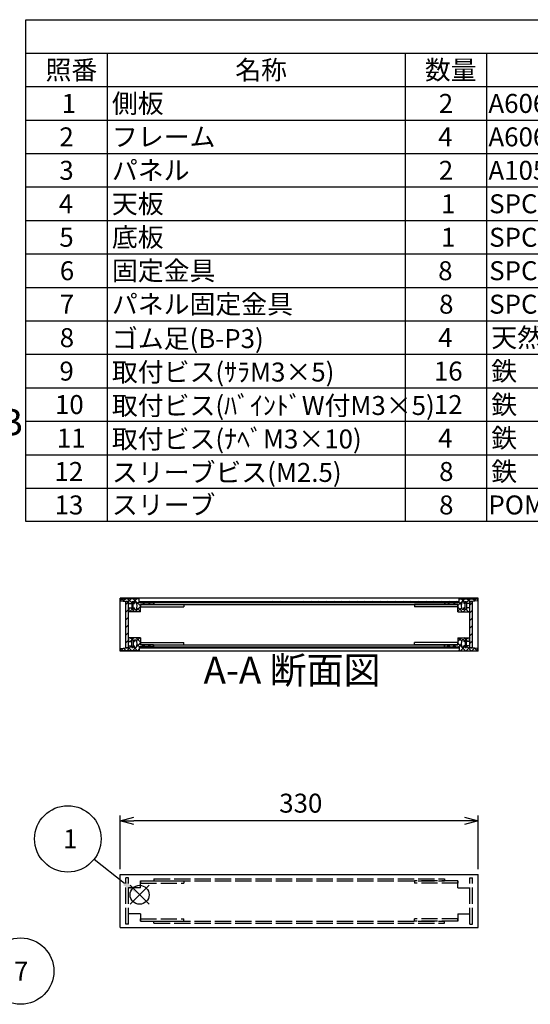
# Model space of a CAD drawing. Extents: x -78 to 2237, y -691 to 1413.
# Drawn here: x 969 to 1441, y 491 to 1400 of the extents above; entities that cross this region are included whole.
import ezdxf

# ---------------------------------------------------------------- set-up
doc = ezdxf.new("R2010")
doc.units = 0
doc.header["$LTSCALE"] = 5
doc.header["$MEASUREMENT"] = 0
for name, pattern in [('AM_ISO02W050X2', [3.75, 3, -0.75]), ('AM_ISO08W050', [18, 12, -1.5, 3, -1.5]), ('CENTER', [2, 1.25, -0.25, 0.25, -0.25])]:
    doc.linetypes.add(name, pattern=pattern)
doc.layers.get('0').update_dxf_attribs({"linetype": 'CONTINUOUS'})
doc.layers.get('DEFPOINTS').update_dxf_attribs({"linetype": 'CONTINUOUS'})
for name, color, linetype in [('AM_10', 7, 'AM_ISO08W050'), ('AM_12', 7, 'CONTINUOUS'), ('AM_5', 3, 'CONTINUOUS'), ('AM_8', 1, 'CONTINUOUS'), ('側板', 7, 'CONTINUOUS'), ('側板0', 7, 'AM_ISO02W050X2'), ('固定金具', 6, 'CONTINUOUS'), ('固定金具0', 6, 'AM_ISO02W050X2'), ('天板', 3, 'CONTINUOUS'), ('底板', 4, 'CONTINUOUS'), ('ﾊ_ﾈﾙ', 5, 'CONTINUOUS'), ('ﾊ_ﾈﾙ0', 5, 'AM_ISO02W050X2'), ('ﾊ_ﾈﾙ固定金具', 6, 'CONTINUOUS'), ('ﾌﾚ_ﾑ', 2, 'CONTINUOUS'), ('ﾌﾚ_ﾑ0', 2, 'AM_ISO02W050X2')]:
    doc.layers.add(name, color=color, linetype=linetype)
doc.styles.add('ACISOTS', font='isocp.shx', dxfattribs={"height": 1, "bigfont": 'extfont.shx'})
doc.styles.get("Standard").update_dxf_attribs({"font": 'ISOCP.SHX', "bigfont": 'EXTFONT.SHX'})
doc.styles.add('TAKACHI1', font='txt', dxfattribs={"height": 2.5})
doc.dimstyles.get("Standard").update_dxf_attribs({"dimtxt": 0.18, "dimasz": 0.18, "dimexe": 0.18, "dimexo": 0.0625, "dimgap": 0.09, "dimtad": 0, "dimtih": 1, "dimtoh": 1, "dimzin": 0, "dimdsep": 46, "dimtxsty": 'TAKACHI1', "dimcen": 0.09, "dimadec": 0, "dimazin": 0, "dimtfac": 1, "dimtofl": 0, "dimtmove": 2, "dimatfit": 3, "dimfxl": 1, "dimtolj": 1, "dimarcsym": 0})

# ---------------------------------------------------------------- blocks, each defined once
blk = doc.blocks.new('*U98')
at = {"layer": 'AM_12', "color": 4}
for p, q in [((1071.33, 583.8), (1088.83, 601.3)), ((1071.33, 601.3), (1088.83, 583.8))]:
    blk.add_line(p, q, dxfattribs=at)
blk.add_circle((1080.08, 592.55), 8.75, dxfattribs=at)
blk = doc.blocks.new('*U100')
at = {"layer": 'AM_5', "color": 7, "style": 'ACISOTS'}
blk.add_text('1', height=17.5, dxfattribs=at).set_placement((1009.48, 635.4))
blk = doc.blocks.new('*U99')
at = {"layer": 'AM_5'}
blk.add_line((1038.01, 625.32), (1066.27, 603.3), dxfattribs=at)
at = {"layer": 'AM_5', "color": 3}
blk.add_circle((1013.86, 644.15), 30.62, dxfattribs=at)
at = {"layer": 'AM_5'}
blk.add_trace([(1064.86, 601.49), (1067.69, 605.12), (1080.08, 592.55)], dxfattribs=at)
at = {"layer": 'ﾊ_ﾈﾙ0'}
blk.add_blockref('*U100', (0, 0), dxfattribs=at)
blk = doc.blocks.new('*U129')
at = {"color": 2, "style": 'ACISOTS'}
blk.add_text('1', height=17.5, dxfattribs=at).set_placement((1008.125, 1314))
blk = doc.blocks.new('*U130')
at = {"color": 2, "style": 'ACISOTS'}
blk.add_text('側板', height=17.5, dxfattribs=at).set_placement((1054.5, 1314))
blk = doc.blocks.new('*U131')
at = {"color": 2, "style": 'ACISOTS'}
blk.add_text('2', height=17.5, dxfattribs=at).set_placement((1356.07, 1314))
blk = doc.blocks.new('*U132')
at = {"color": 2, "style": 'ACISOTS'}
blk.add_text('A6063S-T5', height=17.5, dxfattribs=at).set_placement((1401.875, 1314))
blk = doc.blocks.new('*U133')
at = {"color": 2, "style": 'ACISOTS'}
blk.add_text('ﾍｱｰﾗｲﾝｼﾙﾊﾞｰｱﾙﾏｲﾄ/ﾍｱｰﾗｲﾝﾌﾞﾗｯｸｱﾙﾏｲﾄ', height=17.5, dxfattribs=at).set_placement((1669.5, 1314))
blk = doc.blocks.new('*U134')
at = {"color": 2, "style": 'ACISOTS'}
blk.add_text('2', height=17.5, dxfattribs=at).set_placement((1006.07, 1283.12))
blk = doc.blocks.new('*U135')
at = {"color": 2, "style": 'ACISOTS'}
blk.add_text('フレーム', height=17.5, dxfattribs=at).set_placement((1054.5, 1283.125))
blk = doc.blocks.new('*U136')
at = {"color": 2, "style": 'ACISOTS'}
blk.add_text('4', height=17.5, dxfattribs=at).set_placement((1355.5, 1283.125))
blk = doc.blocks.new('*U137')
at = {"color": 2, "style": 'ACISOTS'}
blk.add_text('A6063S-T5', height=17.5, dxfattribs=at).set_placement((1401.875, 1283.125))
blk = doc.blocks.new('*U138')
at = {"color": 2, "style": 'ACISOTS'}
blk.add_text('ﾍｱｰﾗｲﾝｼﾙﾊﾞｰｱﾙﾏｲﾄ/ﾍｱｰﾗｲﾝﾌﾞﾗｯｸｱﾙﾏｲﾄ', height=17.5, dxfattribs=at).set_placement((1669.5, 1283.125))
blk = doc.blocks.new('*U139')
at = {"color": 2, "style": 'ACISOTS'}
blk.add_text('3', height=17.5, dxfattribs=at).set_placement((1006.01, 1252.25))
blk = doc.blocks.new('*U140')
at = {"color": 2, "style": 'ACISOTS'}
blk.add_text('パネル', height=17.5, dxfattribs=at).set_placement((1054.5, 1252.25))
blk = doc.blocks.new('*U141')
at = {"color": 2, "style": 'ACISOTS'}
blk.add_text('2', height=17.5, dxfattribs=at).set_placement((1356.07, 1252.25))
blk = doc.blocks.new('*U142')
at = {"color": 2, "style": 'ACISOTS'}
blk.add_text('A1050P-H24 t2.5', height=17.5, dxfattribs=at).set_placement((1401.88, 1252.25))
blk = doc.blocks.new('*U143')
at = {"color": 2, "style": 'ACISOTS'}
blk.add_text('ﾍｱｰﾗｲﾝｼﾙﾊﾞｰｱﾙﾏｲﾄ/ﾍｱｰﾗｲﾝﾌﾞﾗｯｸｱﾙﾏｲﾄ', height=17.5, dxfattribs=at).set_placement((1669.5, 1252.25))
blk = doc.blocks.new('*U144')
at = {"color": 2, "style": 'ACISOTS'}
blk.add_text('4', height=17.5, dxfattribs=at).set_placement((1005.5, 1221.375))
blk = doc.blocks.new('*U145')
at = {"color": 2, "style": 'ACISOTS'}
blk.add_text('天板', height=17.5, dxfattribs=at).set_placement((1054.5, 1221.375))
blk = doc.blocks.new('*U146')
at = {"color": 2, "style": 'ACISOTS'}
blk.add_text('1', height=17.5, dxfattribs=at).set_placement((1358.125, 1221.375))
blk = doc.blocks.new('*U147')
at = {"color": 2, "style": 'ACISOTS'}
blk.add_text('SPCC t1.0', height=17.5, dxfattribs=at).set_placement((1402.57, 1221.38))
blk = doc.blocks.new('*U148')
at = {"color": 2, "style": 'ACISOTS'}
blk.add_text('黒塗装(ﾚｻﾞｰﾄﾝ)', height=17.5, dxfattribs=at).set_placement((1669.5, 1220.5))
blk = doc.blocks.new('*U149')
at = {"color": 2, "style": 'ACISOTS'}
blk.add_text('5', height=17.5, dxfattribs=at).set_placement((1006.01, 1190.5))
blk = doc.blocks.new('*U150')
at = {"color": 2, "style": 'ACISOTS'}
blk.add_text('底板', height=17.5, dxfattribs=at).set_placement((1054.5, 1190.5))
blk = doc.blocks.new('*U151')
at = {"color": 2, "style": 'ACISOTS'}
blk.add_text('1', height=17.5, dxfattribs=at).set_placement((1358.125, 1190.5))
blk = doc.blocks.new('*U152')
at = {"color": 2, "style": 'ACISOTS'}
blk.add_text('SPCC t1.0', height=17.5, dxfattribs=at).set_placement((1402.57, 1190.5))
blk = doc.blocks.new('*U153')
at = {"color": 2, "style": 'ACISOTS'}
blk.add_text('黒塗装', height=17.5, dxfattribs=at).set_placement((1669.5, 1190.5))
blk = doc.blocks.new('*U154')
at = {"color": 2, "style": 'ACISOTS'}
blk.add_text('6', height=17.5, dxfattribs=at).set_placement((1006.46, 1159.62))
blk = doc.blocks.new('*U155')
at = {"color": 2, "style": 'ACISOTS'}
blk.add_text('固定金具', height=17.5, dxfattribs=at).set_placement((1054.5, 1159.625))
blk = doc.blocks.new('*U156')
at = {"color": 2, "style": 'ACISOTS'}
blk.add_text('8', height=17.5, dxfattribs=at).set_placement((1355.5, 1159.625))
blk = doc.blocks.new('*U157')
at = {"color": 2, "style": 'ACISOTS'}
blk.add_text('SPCC t2.0', height=17.5, dxfattribs=at).set_placement((1402.57, 1159.62))
blk = doc.blocks.new('*U158')
at = {"color": 2, "style": 'ACISOTS'}
blk.add_text('三価ｸﾛｰﾒｲﾄ', height=17.5, dxfattribs=at).set_placement((1669.5, 1159.625))
blk = doc.blocks.new('*U159')
at = {"color": 2, "style": 'ACISOTS'}
blk.add_text('7', height=17.5, dxfattribs=at).set_placement((1006.375, 1128.75))
blk = doc.blocks.new('*U160')
at = {"color": 2, "style": 'ACISOTS'}
blk.add_text('パネル固定金具', height=17.5, dxfattribs=at).set_placement((1054.5, 1128.75))
blk = doc.blocks.new('*U161')
at = {"color": 2, "style": 'ACISOTS'}
blk.add_text('8', height=17.5, dxfattribs=at).set_placement((1356.375, 1128.75))
blk = doc.blocks.new('*U162')
at = {"color": 2, "style": 'ACISOTS'}
blk.add_text('SPCC t1.4', height=17.5, dxfattribs=at).set_placement((1402.57, 1128.75))
blk = doc.blocks.new('*U163')
at = {"color": 2, "style": 'ACISOTS'}
blk.add_text('三価ｸﾛｰﾒｲﾄ', height=17.5, dxfattribs=at).set_placement((1669.5, 1128.75))
blk = doc.blocks.new('*U164')
at = {"color": 2, "style": 'ACISOTS'}
blk.add_text('8', height=17.5, dxfattribs=at).set_placement((1006.375, 1097.875))
blk = doc.blocks.new('*U165')
at = {"color": 2, "style": 'ACISOTS'}
blk.add_text('ゴム足(B-P3)', height=17.5, dxfattribs=at).set_placement((1054.5, 1097))
blk = doc.blocks.new('*U166')
at = {"color": 2, "style": 'ACISOTS'}
blk.add_text('4', height=17.5, dxfattribs=at).set_placement((1355.5, 1097.875))
blk = doc.blocks.new('*U167')
at = {"color": 2, "style": 'ACISOTS'}
blk.add_text('天然ｺﾞﾑ', height=17.5, dxfattribs=at).set_placement((1404.5, 1097.875))
blk = doc.blocks.new('*U168')
at = {"color": 2, "style": 'ACISOTS'}
blk.add_text('黒', height=17.5, dxfattribs=at).set_placement((1669.5, 1097.875))
blk = doc.blocks.new('*U169')
at = {"color": 2, "style": 'ACISOTS'}
blk.add_text('9', height=17.5, dxfattribs=at).set_placement((1006.08, 1067))
blk = doc.blocks.new('*U170')
at = {"color": 2, "style": 'ACISOTS'}
blk.add_text('取付ビス(ｻﾗM3×5)', height=17.5, dxfattribs=at).set_placement((1054.5, 1066.125))
blk = doc.blocks.new('*U171')
at = {"color": 2, "style": 'ACISOTS'}
blk.add_text('16', height=17.5, dxfattribs=at).set_placement((1351.57, 1067))
blk = doc.blocks.new('*U172')
at = {"color": 2, "style": 'ACISOTS'}
blk.add_text('鉄', height=17.5, dxfattribs=at).set_placement((1404.5, 1067))
blk = doc.blocks.new('*U173')
at = {"color": 2, "style": 'ACISOTS'}
blk.add_text('三価ｸﾛｰﾒｲﾄ', height=17.5, dxfattribs=at).set_placement((1669.5, 1067))
blk = doc.blocks.new('*U174')
at = {"color": 2, "style": 'ACISOTS'}
blk.add_text('10', height=17.5, dxfattribs=at).set_placement((1001.99, 1036.12))
blk = doc.blocks.new('*U175')
at = {"color": 2, "style": 'ACISOTS'}
blk.add_text('取付ビス(ﾊﾞｲﾝﾄﾞW付M3×5)', height=17.5, dxfattribs=at).set_placement((1054.5, 1035.25))
blk = doc.blocks.new('*U176')
at = {"color": 2, "style": 'ACISOTS'}
blk.add_text('12', height=17.5, dxfattribs=at).set_placement((1351.47, 1036.12))
blk = doc.blocks.new('*U177')
at = {"color": 2, "style": 'ACISOTS'}
blk.add_text('鉄', height=17.5, dxfattribs=at).set_placement((1404.5, 1036.125))
blk = doc.blocks.new('*U178')
at = {"color": 2, "style": 'ACISOTS'}
blk.add_text('三価黒ｸﾛｰﾒｲﾄ', height=17.5, dxfattribs=at).set_placement((1669.5, 1036.125))
blk = doc.blocks.new('*U179')
at = {"color": 2, "style": 'ACISOTS'}
blk.add_text('11', height=17.5, dxfattribs=at).set_placement((1003.75, 1005.25))
blk = doc.blocks.new('*U180')
at = {"color": 2, "style": 'ACISOTS'}
blk.add_text('取付ビス(ﾅﾍﾞM3×10)', height=17.5, dxfattribs=at).set_placement((1054.5, 1004.375))
blk = doc.blocks.new('*U181')
at = {"color": 2, "style": 'ACISOTS'}
blk.add_text('4', height=17.5, dxfattribs=at).set_placement((1355.5, 1005.25))
blk = doc.blocks.new('*U182')
at = {"color": 2, "style": 'ACISOTS'}
blk.add_text('鉄', height=17.5, dxfattribs=at).set_placement((1404.5, 1005.25))
blk = doc.blocks.new('*U183')
at = {"color": 2, "style": 'ACISOTS'}
blk.add_text('三価ｸﾛｰﾒｲﾄ', height=17.5, dxfattribs=at).set_placement((1669.5, 1005.25))
blk = doc.blocks.new('*U184')
at = {"color": 2, "style": 'ACISOTS'}
blk.add_text('12', height=17.5, dxfattribs=at).set_placement((1001.47, 974.37))
blk = doc.blocks.new('*U185')
at = {"color": 2, "style": 'ACISOTS'}
blk.add_text('スリーブビス(M2.5)', height=17.5, dxfattribs=at).set_placement((1054.5, 973.5))
blk = doc.blocks.new('*U186')
at = {"color": 2, "style": 'ACISOTS'}
blk.add_text('8', height=17.5, dxfattribs=at).set_placement((1356.375, 974.375))
blk = doc.blocks.new('*U187')
at = {"color": 2, "style": 'ACISOTS'}
blk.add_text('鉄', height=17.5, dxfattribs=at).set_placement((1404.5, 974.375))
blk = doc.blocks.new('*U188')
at = {"color": 2, "style": 'ACISOTS'}
blk.add_text('ｸﾛｰﾑﾒｯｷ/三価黒ｸﾛｰﾒｲﾄ', height=17.5, dxfattribs=at).set_placement((1669.5, 974.375))
blk = doc.blocks.new('*U189')
at = {"color": 2, "style": 'ACISOTS'}
blk.add_text('13', height=17.5, dxfattribs=at).set_placement((1001.64, 943.5))
blk = doc.blocks.new('*U190')
at = {"color": 2, "style": 'ACISOTS'}
blk.add_text('スリーブ', height=17.5, dxfattribs=at).set_placement((1054.5, 943.5))
blk = doc.blocks.new('*U191')
at = {"color": 2, "style": 'ACISOTS'}
blk.add_text('8', height=17.5, dxfattribs=at).set_placement((1356.375, 943.5))
blk = doc.blocks.new('*U192')
at = {"color": 2, "style": 'ACISOTS'}
blk.add_text('POM', height=17.5, dxfattribs=at).set_placement((1401.875, 943.5))
blk = doc.blocks.new('*U193')
at = {"color": 2, "style": 'ACISOTS'}
blk.add_text('ﾎﾜｲﾄｸﾞﾚｰ/黒', height=17.5, dxfattribs=at).set_placement((1669.5, 943.5))
blk = doc.blocks.new('*U194')
at = {"color": 2, "style": 'ACISOTS'}
blk.add_text('照番', height=17.5, dxfattribs=at).set_placement((993.25, 1344.875))
blk = doc.blocks.new('*U195')
at = {"color": 2, "style": 'ACISOTS'}
blk.add_text('名称', height=17.5, dxfattribs=at).set_placement((1168.25, 1344.875))
blk = doc.blocks.new('*U196')
at = {"color": 2, "style": 'ACISOTS'}
blk.add_text('数量', height=17.5, dxfattribs=at).set_placement((1343.25, 1344.875))
blk = doc.blocks.new('*U197')
at = {"color": 2, "style": 'ACISOTS'}
blk.add_text('材質', height=17.5, dxfattribs=at).set_placement((1513.25, 1344.875))
blk = doc.blocks.new('*U198')
at = {"color": 2, "style": 'ACISOTS'}
blk.add_text('色・表面処理', height=17.5, dxfattribs=at).set_placement((1777, 1344.875))
blk = doc.blocks.new('*U199')
at = {"color": 2, "style": 'ACISOTS'}
blk.add_text('構成内容', height=17.5, dxfattribs=at).set_placement((1454.3125, 1375.8125))
blk = doc.blocks.new('*U128')
at = {"color": 7}
for p, q in [((975, 1400), (2015, 1400)), ((975, 936.875), (975, 1400)), ((2015, 1400), (2015, 936.875)), ((2015, 936.875), (975, 936.875))]:
    blk.add_line(p, q, dxfattribs=at)
at = {"color": 1}
for p, q in [((975, 1369.125), (2015, 1369.125)), ((1050, 1369.125), (1050, 1338.25)), ((1325, 1369.125), (1325, 1338.25)), ((1400, 1369.125), (1400, 1338.25)), ((1665, 1369.125), (1665, 1338.25)), ((975, 1338.25), (2015, 1338.25)), ((1050, 1338.25), (1050, 1307.375)), ((1325, 1338.25), (1325, 1307.375)), ((1400, 1338.25), (1400, 1307.375)), ((1665, 1338.25), (1665, 1307.375)), ((975, 1307.375), (2015, 1307.375)), ((1050, 1307.375), (1050, 1276.5)), ((1325, 1307.375), (1325, 1276.5)), ((1400, 1307.375), (1400, 1276.5)), ((1665, 1307.375), (1665, 1276.5)), ((975, 1276.5), (2015, 1276.5)), ((1050, 1276.5), (1050, 1245.625)), ((1325, 1276.5), (1325, 1245.625)), ((1400, 1276.5), (1400, 1245.625)), ((1665, 1276.5), (1665, 1245.625)), ((975, 1245.625), (2015, 1245.625)), ((1050, 1245.625), (1050, 1214.75)), ((1325, 1245.625), (1325, 1214.75)), ((1400, 1245.625), (1400, 1214.75)), ((1665, 1245.625), (1665, 1214.75)), ((975, 1214.75), (2015, 1214.75)), ((1050, 1214.75), (1050, 1183.875)), ((1325, 1214.75), (1325, 1183.875)), ((1400, 1214.75), (1400, 1183.875)), ((1665, 1214.75), (1665, 1183.875)), ((975, 1183.875), (2015, 1183.875)), ((1050, 1183.875), (1050, 1153)), ((1325, 1183.875), (1325, 1153)), ((1400, 1183.875), (1400, 1153)), ((1665, 1183.875), (1665, 1153)), ((975, 1153), (2015, 1153)), ((1050, 1153), (1050, 1122.125)), ((1325, 1153), (1325, 1122.125)), ((1400, 1153), (1400, 1122.125)), ((1665, 1153), (1665, 1122.125)), ((975, 1122.125), (2015, 1122.125)), ((1050, 1122.125), (1050, 1091.25)), ((1325, 1122.125), (1325, 1091.25)), ((1400, 1122.125), (1400, 1091.25)), ((1665, 1122.125), (1665, 1091.25)), ((975, 1091.25), (2015, 1091.25)), ((1050, 1091.25), (1050, 1060.375)), ((1325, 1091.25), (1325, 1060.375)), ((1400, 1091.25), (1400, 1060.375)), ((1665, 1091.25), (1665, 1060.375)), ((975, 1060.375), (2015, 1060.375)), ((1050, 1060.375), (1050, 1029.5)), ((1325, 1060.375), (1325, 1029.5)), ((1400, 1060.375), (1400, 1029.5)), ((1665, 1060.375), (1665, 1029.5)), ((975, 1029.5), (2015, 1029.5)), ((1050, 1029.5), (1050, 998.625)), ((1325, 1029.5), (1325, 998.625)), ((1400, 1029.5), (1400, 998.625)), ((1665, 1029.5), (1665, 998.625)), ((975, 998.625), (2015, 998.625)), ((1050, 998.625), (1050, 967.75)), ((1325, 998.625), (1325, 967.75)), ((1400, 998.625), (1400, 967.75)), ((1665, 998.625), (1665, 967.75)), ((975, 967.75), (2015, 967.75)), ((1050, 967.75), (1050, 936.875)), ((1325, 967.75), (1325, 936.875)), ((1400, 967.75), (1400, 936.875)), ((1665, 967.75), (1665, 936.875))]:
    blk.add_line(p, q, dxfattribs=at)
at = {"layer": 'ﾊ_ﾈﾙ0'}
for name in ['*U199', '*U194', '*U195', '*U196', '*U197', '*U198', '*U129', '*U130', '*U131', '*U132', '*U133', '*U134', '*U135', '*U136', '*U137', '*U138', '*U143', '*U139', '*U140', '*U141', '*U142', '*U144', '*U145', '*U146', '*U147', '*U148', '*U150', '*U153', '*U149', '*U151', '*U152', '*U154', '*U155', '*U156', '*U157', '*U158', '*U159', '*U160', '*U161', '*U162', '*U163', '*U167', '*U164', '*U165', '*U166', '*U168', '*U169', '*U170', '*U171', '*U172', '*U173', '*U174', '*U175', '*U176', '*U177', '*U178', '*U179', '*U180', '*U181', '*U182', '*U183', '*U184', '*U185', '*U186', '*U187', '*U188', '*U190', '*U193', '*U189', '*U191', '*U192']:
    blk.add_blockref(name, (0, 0), dxfattribs=at)
blk = doc.blocks.new('_OPEN30')
at = {"color": 0, "linetype": 'ByBlock'}
for p, q in [((-1, 0.268), (0, 0)), ((0, 0), (-1, -0.268)), ((0, 0), (-1, 0))]:
    blk.add_line(p, q, dxfattribs=at)
blk = doc.blocks.new('*U86')
at = {"layer": 'AM_5', "color": 2}
blk.add_text('330', height=17.5, dxfattribs=at).set_placement((1208.88, 668.33))
blk = doc.blocks.new('*D85')
at = {"layer": 'AM_5'}
for p, q in [((1062.26, 616.33), (1062.26, 665.83)), ((1392.26, 616.33), (1392.26, 665.83)), ((1379.76, 660.83), (1074.76, 660.83))]:
    blk.add_line(p, q, dxfattribs=at)
at = {"layer": 'DEFPOINTS', "color": 0}
for p in [(1062.26, 660.83), (1062.26, 611.33), (1392.26, 611.33)]:
    blk.add_point(p, dxfattribs=at)
at = {"layer": 'AM_5', "xscale": 12.5, "yscale": 12.5, "zscale": 12.5, "rotation": 180}
blk.add_blockref('_OPEN30', (1062.26, 660.83), dxfattribs=at)
at = {"layer": 'AM_5', "xscale": 12.5, "yscale": 12.5, "zscale": 12.5}
blk.add_blockref('_OPEN30', (1392.26, 660.83), dxfattribs=at)
at = {"layer": 'ﾊ_ﾈﾙ0'}
blk.add_blockref('*U86', (0, 0), dxfattribs=at)
blk = doc.blocks.new('*X233')
at = {"color": 0}
for p, q in [((1071.35, 826.27), (1072.76, 827.69)), ((1073.44, 827.77), (1071.44, 829.77)), ((1072.85, 827.77), (1074.85, 829.77)), ((1074.94, 826.27), (1074.26, 826.96)), ((1080.76, 825.76), (1076.75, 829.77)), ((1077.24, 826.86), (1080.15, 829.77)), ((1062.85, 817.77), (1065.11, 820.03)), ((1067.53, 817.77), (1065.26, 820.05)), ((1068.15, 817.77), (1072.65, 822.27)), ((1072.84, 817.77), (1069.76, 820.85)), ((1073.46, 817.77), (1076.46, 820.77)), ((1078.14, 817.77), (1074.26, 821.65)), ((1077.13, 821.45), (1080.76, 825.08)), ((1079.94, 821.27), (1077.72, 823.5)), ((1078.76, 817.77), (1079.76, 818.78)), ((1082.26, 821.27), (1084.26, 823.27)), ((1085.25, 821.27), (1083.25, 823.27)), ((1087.56, 821.27), (1089.56, 823.27)), ((1090.55, 821.27), (1088.55, 823.27))]:
    blk.add_line(p, q, dxfattribs=at)
blk = doc.blocks.new('*X234')
at = {"color": 0}
for p, q in [((1065.83, 863.43), (1063.49, 865.77)), ((1064.68, 863.56), (1066.9, 865.77)), ((1072.76, 861.8), (1068.79, 865.77)), ((1069.7, 863.27), (1072.2, 865.77)), ((1080.76, 859.1), (1074.09, 865.77)), ((1074.26, 862.53), (1077.5, 865.77)), ((1079.76, 865.41), (1079.4, 865.77)), ((1070.18, 853.77), (1069.76, 854.19)), ((1070.81, 853.77), (1072.81, 855.77)), ((1072.76, 856.5), (1071.99, 857.27)), ((1075.49, 853.77), (1073.49, 855.77)), ((1074.26, 857.23), (1074.31, 857.27)), ((1076.11, 853.77), (1080.76, 858.43)), ((1080.76, 853.8), (1077.41, 857.15)), ((1077.63, 860.6), (1079.76, 862.73)), ((1082.61, 860.27), (1084.61, 862.27)), ((1084.9, 860.27), (1082.9, 862.27)), ((1087.91, 860.27), (1089.91, 862.27)), ((1090.2, 860.27), (1088.2, 862.27))]:
    blk.add_line(p, q, dxfattribs=at)
blk = doc.blocks.new('*X235')
at = {"color": 0}
for p, q in [((1373.76, 859.45), (1380.09, 865.77)), ((1374.76, 865.75), (1374.78, 865.77)), ((1380.26, 862.19), (1376.68, 865.77)), ((1381.76, 862.15), (1385.39, 865.77)), ((1384.76, 862.99), (1381.98, 865.77)), ((1389.53, 863.53), (1387.28, 865.77)), ((1388.31, 863.39), (1390.69, 865.77)), ((1363.98, 860.27), (1365.98, 862.27)), ((1366.27, 860.27), (1364.27, 862.27)), ((1369.28, 860.27), (1371.28, 862.27)), ((1371.57, 860.27), (1369.57, 862.27)), ((1378.07, 853.77), (1373.76, 858.08)), ((1373.76, 854.15), (1377.03, 857.41)), ((1376.84, 860.3), (1374.76, 862.38)), ((1378.69, 853.77), (1380.69, 855.77)), ((1380.26, 856.88), (1379.87, 857.27)), ((1383.37, 853.77), (1381.37, 855.77)), ((1381.76, 856.84), (1382.19, 857.27)), ((1384, 853.77), (1384.5, 854.27))]:
    blk.add_line(p, q, dxfattribs=at)
blk = doc.blocks.new('*X236')
at = {"color": 0}
for p, q in [((1373.76, 826.1), (1377.43, 829.77)), ((1377.19, 826.61), (1374.03, 829.77)), ((1379.23, 826.27), (1380.26, 827.3)), ((1381.33, 827.77), (1379.33, 829.77)), ((1380.73, 827.77), (1382.73, 829.77)), ((1382.83, 826.27), (1381.76, 827.34)), ((1384.76, 829.64), (1384.63, 829.77)), ((1363.63, 821.27), (1365.63, 823.27)), ((1366.62, 821.27), (1364.62, 823.27)), ((1368.93, 821.27), (1370.93, 823.27)), ((1371.92, 821.27), (1369.92, 823.27)), ((1380.72, 817.77), (1373.76, 824.73)), ((1374.23, 821.27), (1376.78, 823.82)), ((1375.42, 817.77), (1374.76, 818.43)), ((1376.04, 817.77), (1379.04, 820.77)), ((1379.06, 820.8), (1380.26, 822)), ((1381.34, 817.77), (1384.76, 821.19)), ((1386.03, 817.77), (1381.76, 822.04)), ((1384.54, 826.27), (1384.76, 826.5)), ((1386.64, 817.77), (1388.96, 820.09)), ((1391.33, 817.77), (1389.03, 820.08))]:
    blk.add_line(p, q, dxfattribs=at)
blk = doc.blocks.new('*U202')
at = {"layer": 'AM_5', "color": 7, "style": 'ACISOTS'}
blk.add_text('7', height=17.5, dxfattribs=at).set_placement((964.2, 513.36))
blk = doc.blocks.new('*U201')
at = {"layer": 'AM_5'}
blk.add_line((948.59, 543.69), (935.46, 556.73), dxfattribs=at)
at = {"layer": 'AM_5', "color": 3}
blk.add_circle((970.33, 522.11), 30.62, dxfattribs=at)
at = {"layer": 'AM_5'}
blk.add_trace([(937.08, 558.36), (933.84, 555.09), (923.04, 569.06)], dxfattribs=at)
at = {"layer": 'ﾊ_ﾈﾙ0'}
blk.add_blockref('*U202', (0, 0), dxfattribs=at)
blk = doc.blocks.new('*U210')
at = {"layer": 'AM_10', "color": 7, "style": 'ACISOTS'}
blk.add_text('A', height=25, dxfattribs=at).set_placement((884.69, 1231.09))
blk = doc.blocks.new('*U211')
at = {"layer": 'AM_10', "color": 7, "style": 'ACISOTS'}
blk.add_text('A', height=25, dxfattribs=at).set_placement((882.96, 815.46))
blk = doc.blocks.new('*U212')
at = {"layer": 'AM_10', "color": 7, "style": 'ACISOTS'}
blk.add_text('A-A 断面図', height=25, dxfattribs=at).set_placement((1139.04, 787.28))
blk = doc.blocks.new('*U209')
at = {"layer": 'AM_10', "color": 7}
for p, q in [((874.08, 1223.28), (924.08, 1223.28)), ((874.08, 1223.28), (874.08, 1173.28)), ((874.08, 849.84), (874.08, 899.84)), ((874.08, 849.84), (924.08, 849.84))]:
    blk.add_line(p, q, dxfattribs=at)
at = {"layer": 'AM_10', "color": 1, "linetype": 'CENTER'}
blk.add_line((874.08, 1173.28), (874.08, 899.84), dxfattribs=at)
at = {"layer": 'AM_10', "color": 7}
blk.add_trace([(899.08, 1226.57), (899.08, 1219.99), (874.08, 1223.28)], dxfattribs=at)
at = {"layer": 'AM_10', "color": 7, "extrusion": (0, 0, -1)}
blk.add_trace([(-899.08, 846.55), (-899.08, 853.13), (-874.08, 849.84)], dxfattribs=at)
at = {"layer": 'ﾊ_ﾈﾙ0'}
for name in ['*U210', '*U211', '*U212']:
    blk.add_blockref(name, (0, 0), dxfattribs=at)
blk = doc.blocks.new('*U214')
at = {"layer": 'AM_10', "color": 7, "style": 'ACISOTS'}
blk.add_text('A', height=25, dxfattribs=at).set_placement((884.69, 1231.09))
blk = doc.blocks.new('*U215')
at = {"layer": 'AM_10', "color": 7, "style": 'ACISOTS'}
blk.add_text('A', height=25, dxfattribs=at).set_placement((882.96, 815.46))
blk = doc.blocks.new('*U216')
at = {"layer": 'AM_10', "color": 7, "style": 'ACISOTS'}
blk.add_text('A-A 断面図', height=25, dxfattribs=at).set_placement((1139.04, 787.28))
blk = doc.blocks.new('*U213')
at = {"layer": 'AM_10', "color": 7}
for p, q in [((874.08, 1223.28), (924.08, 1223.28)), ((874.08, 1223.28), (874.08, 1173.28)), ((874.08, 849.84), (874.08, 899.84)), ((874.08, 849.84), (924.08, 849.84))]:
    blk.add_line(p, q, dxfattribs=at)
at = {"layer": 'AM_10', "color": 1, "linetype": 'CENTER'}
blk.add_line((874.08, 1173.28), (874.08, 899.84), dxfattribs=at)
at = {"layer": 'AM_10', "color": 7}
blk.add_trace([(899.08, 1226.57), (899.08, 1219.99), (874.08, 1223.28)], dxfattribs=at)
at = {"layer": 'AM_10', "color": 7, "extrusion": (0, 0, -1)}
blk.add_trace([(-899.08, 846.55), (-899.08, 853.13), (-874.08, 849.84)], dxfattribs=at)
at = {"layer": 'ﾊ_ﾈﾙ0'}
for name in ['*U214', '*U215', '*U216']:
    blk.add_blockref(name, (0, 0), dxfattribs=at)
blk = doc.blocks.new('*U218')
at = {"layer": 'AM_10', "color": 7, "style": 'ACISOTS'}
blk.add_text('B', height=25, dxfattribs=at).set_placement((462.26, 1014.29))
blk = doc.blocks.new('*U219')
at = {"layer": 'AM_10', "color": 7, "style": 'ACISOTS'}
blk.add_text('B', height=25, dxfattribs=at).set_placement((949.93, 1016.13))
blk = doc.blocks.new('*U220')
at = {"layer": 'AM_10', "color": 7, "style": 'ACISOTS'}
blk.add_text('B-B 断面図', height=25, dxfattribs=at).set_placement((1604.14, 787.47))
blk = doc.blocks.new('*U217')
at = {"layer": 'AM_10', "color": 7}
for p, q in [((489.58, 1062.16), (489.58, 1012.16)), ((489.58, 1062.16), (539.58, 1062.16)), ((944.49, 1062.16), (894.49, 1062.16)), ((944.49, 1062.16), (944.49, 1012.16))]:
    blk.add_line(p, q, dxfattribs=at)
at = {"layer": 'AM_10', "color": 1, "linetype": 'CENTER'}
blk.add_line((539.58, 1062.16), (894.49, 1062.16), dxfattribs=at)
at = {"layer": 'AM_10', "color": 7, "extrusion": (0, 0, -1)}
blk.add_trace([(-486.28, 1037.16), (-492.87, 1037.16), (-489.58, 1062.16)], dxfattribs=at)
at = {"layer": 'AM_10', "color": 7}
blk.add_trace([(947.78, 1037.16), (941.2, 1037.16), (944.49, 1062.16)], dxfattribs=at)
at = {"layer": 'ﾊ_ﾈﾙ0'}
for name in ['*U218', '*U219', '*U220']:
    blk.add_blockref(name, (0, 0), dxfattribs=at)
blk = doc.blocks.new('*U222')
at = {"layer": 'AM_10', "color": 7, "style": 'ACISOTS'}
blk.add_text('B', height=25, dxfattribs=at).set_placement((462.26, 1014.29))
blk = doc.blocks.new('*U223')
at = {"layer": 'AM_10', "color": 7, "style": 'ACISOTS'}
blk.add_text('B', height=25, dxfattribs=at).set_placement((949.93, 1016.13))
blk = doc.blocks.new('*U224')
at = {"layer": 'AM_10', "color": 7, "style": 'ACISOTS'}
blk.add_text('B-B 断面図', height=25, dxfattribs=at).set_placement((1604.14, 787.47))
blk = doc.blocks.new('*U221')
at = {"layer": 'AM_10', "color": 7}
for p, q in [((489.58, 1062.16), (489.58, 1012.16)), ((489.58, 1062.16), (539.58, 1062.16)), ((944.49, 1062.16), (894.49, 1062.16)), ((944.49, 1062.16), (944.49, 1012.16))]:
    blk.add_line(p, q, dxfattribs=at)
at = {"layer": 'AM_10', "color": 1, "linetype": 'CENTER'}
blk.add_line((539.58, 1062.16), (894.49, 1062.16), dxfattribs=at)
at = {"layer": 'AM_10', "color": 7, "extrusion": (0, 0, -1)}
blk.add_trace([(-486.28, 1037.16), (-492.87, 1037.16), (-489.58, 1062.16)], dxfattribs=at)
at = {"layer": 'AM_10', "color": 7}
blk.add_trace([(947.78, 1037.16), (941.2, 1037.16), (944.49, 1062.16)], dxfattribs=at)
at = {"layer": 'ﾊ_ﾈﾙ0'}
for name in ['*U222', '*U223', '*U224']:
    blk.add_blockref(name, (0, 0), dxfattribs=at)
blk = doc.blocks.new('*X241')
at = {"color": 0}
for p, q in [((1083.62, 862.27), (1082.62, 863.27)), ((1090.69, 862.27), (1089.69, 863.27)), ((1097.76, 862.27), (1096.76, 863.27)), ((1104.83, 862.27), (1103.83, 863.27)), ((1111.9, 862.27), (1110.9, 863.27)), ((1118.97, 862.27), (1117.97, 863.27)), ((1126.04, 862.27), (1125.04, 863.27)), ((1133.11, 862.27), (1132.11, 863.27)), ((1140.18, 862.27), (1139.18, 863.27)), ((1147.26, 862.27), (1146.26, 863.27)), ((1154.33, 862.27), (1153.33, 863.27)), ((1161.4, 862.27), (1160.4, 863.27)), ((1168.47, 862.27), (1167.47, 863.27)), ((1175.54, 862.27), (1174.54, 863.27)), ((1182.61, 862.27), (1181.61, 863.27)), ((1189.68, 862.27), (1188.68, 863.27)), ((1196.75, 862.27), (1195.75, 863.27)), ((1203.82, 862.27), (1202.82, 863.27)), ((1210.89, 862.27), (1209.89, 863.27)), ((1217.97, 862.27), (1216.97, 863.27)), ((1225.04, 862.27), (1224.04, 863.27)), ((1232.11, 862.27), (1231.11, 863.27)), ((1239.18, 862.27), (1238.18, 863.27)), ((1246.25, 862.27), (1245.25, 863.27)), ((1253.32, 862.27), (1252.32, 863.27)), ((1260.39, 862.27), (1259.39, 863.27)), ((1267.46, 862.27), (1266.46, 863.27)), ((1274.53, 862.27), (1273.53, 863.27)), ((1281.61, 862.27), (1280.61, 863.27)), ((1288.68, 862.27), (1287.68, 863.27)), ((1295.75, 862.27), (1294.75, 863.27)), ((1302.82, 862.27), (1301.82, 863.27)), ((1309.89, 862.27), (1308.89, 863.27)), ((1316.96, 862.27), (1315.96, 863.27)), ((1324.03, 862.27), (1323.03, 863.27)), ((1331.1, 862.27), (1330.1, 863.27)), ((1338.17, 862.27), (1337.17, 863.27)), ((1345.25, 862.27), (1344.25, 863.27)), ((1352.32, 862.27), (1351.32, 863.27)), ((1359.39, 862.27), (1358.39, 863.27)), ((1366.46, 862.27), (1365.46, 863.27)), ((1373.53, 862.27), (1372.53, 863.27))]:
    blk.add_line(p, q, dxfattribs=at)
blk = doc.blocks.new('*X242')
at = {"color": 0}
for p, q in [((1085.26, 820.27), (1084.26, 821.27)), ((1092.33, 820.27), (1091.33, 821.27)), ((1099.4, 820.27), (1098.4, 821.27)), ((1106.47, 820.27), (1105.47, 821.27)), ((1113.54, 820.27), (1112.54, 821.27)), ((1120.62, 820.27), (1119.62, 821.27)), ((1127.69, 820.27), (1126.69, 821.27)), ((1134.76, 820.27), (1133.76, 821.27)), ((1141.83, 820.27), (1140.83, 821.27)), ((1148.9, 820.27), (1147.9, 821.27)), ((1155.97, 820.27), (1154.97, 821.27)), ((1163.04, 820.27), (1162.04, 821.27)), ((1170.11, 820.27), (1169.11, 821.27)), ((1177.18, 820.27), (1176.18, 821.27)), ((1184.26, 820.27), (1183.26, 821.27)), ((1191.33, 820.27), (1190.33, 821.27)), ((1198.4, 820.27), (1197.4, 821.27)), ((1205.47, 820.27), (1204.47, 821.27)), ((1212.54, 820.27), (1211.54, 821.27)), ((1219.61, 820.27), (1218.61, 821.27)), ((1226.68, 820.27), (1225.68, 821.27)), ((1233.75, 820.27), (1232.75, 821.27)), ((1240.82, 820.27), (1239.82, 821.27)), ((1247.89, 820.27), (1246.89, 821.27)), ((1254.97, 820.27), (1253.97, 821.27)), ((1262.04, 820.27), (1261.04, 821.27)), ((1269.11, 820.27), (1268.11, 821.27)), ((1276.18, 820.27), (1275.18, 821.27)), ((1283.25, 820.27), (1282.25, 821.27)), ((1290.32, 820.27), (1289.32, 821.27)), ((1297.39, 820.27), (1296.39, 821.27)), ((1304.46, 820.27), (1303.46, 821.27)), ((1311.53, 820.27), (1310.53, 821.27)), ((1318.61, 820.27), (1317.61, 821.27)), ((1325.68, 820.27), (1324.68, 821.27)), ((1332.75, 820.27), (1331.75, 821.27)), ((1339.82, 820.27), (1338.82, 821.27)), ((1346.89, 820.27), (1345.89, 821.27)), ((1353.96, 820.27), (1352.96, 821.27)), ((1361.03, 820.27), (1360.03, 821.27)), ((1368.1, 820.27), (1367.1, 821.27)), ((1374.51, 820.94), (1374.17, 821.27))]:
    blk.add_line(p, q, dxfattribs=at)
blk = doc.blocks.new('*X250')
at = {"color": 0}
for p, q in [((1384.76, 859.71), (1387.26, 862.21)), ((1384.76, 852.64), (1387.26, 855.14)), ((1384.76, 845.57), (1387.26, 848.07)), ((1384.76, 838.5), (1387.26, 841)), ((1384.76, 831.43), (1387.26, 833.93)), ((1384.76, 824.36), (1387.26, 826.86))]:
    blk.add_line(p, q, dxfattribs=at)
blk = doc.blocks.new('*X251')
at = {"color": 0}
for p, q in [((1067.26, 860.41), (1069.76, 862.91)), ((1067.26, 853.34), (1069.76, 855.84)), ((1067.26, 846.27), (1069.76, 848.77)), ((1067.26, 839.2), (1069.76, 841.7)), ((1067.26, 832.13), (1069.76, 834.63)), ((1067.26, 825.06), (1069.76, 827.56)), ((1069.7, 820.42), (1069.76, 820.49))]:
    blk.add_line(p, q, dxfattribs=at)

msp = doc.modelspace()

# ---------------------------------------------------------------- linework, layer by layer
at = {"layer": '側板'}
for p, q in [((1392.262, 866.273), (1062.262, 866.273)), ((1062.262, 817.273), (1062.262, 866.273)), ((1392.262, 817.273), (1392.262, 866.273)), ((1093.262, 862.273), (1361.262, 862.273)), ((1093.262, 862.273), (1093.262, 860.273)), ((1093.262, 860.273), (1361.262, 860.273)), ((1361.262, 862.273), (1361.262, 860.273)), ((1093.262, 823.273), (1361.262, 823.273)), ((1093.262, 821.273), (1093.262, 823.273)), ((1093.262, 821.273), (1361.262, 821.273)), ((1361.262, 821.273), (1361.262, 823.273)), ((1392.262, 817.273), (1062.262, 817.273)), ((1062.262, 611.335), (1392.262, 611.335)), ((1062.262, 562.335), (1062.262, 611.335)), ((1392.262, 562.335), (1392.262, 611.335)), ((1062.262, 562.335), (1392.262, 562.335))]:
    msp.add_line(p, q, dxfattribs=at)
at = {"layer": '側板0'}
for p, q in [((1093.262, 607.335), (1361.262, 607.335)), ((1093.262, 607.335), (1093.262, 605.335)), ((1093.262, 605.335), (1361.262, 605.335)), ((1361.262, 607.335), (1361.262, 605.335)), ((1093.262, 568.335), (1361.262, 568.335)), ((1093.262, 566.335), (1093.262, 568.335)), ((1093.262, 566.335), (1361.262, 566.335)), ((1361.262, 566.335), (1361.262, 568.335))]:
    msp.add_line(p, q, dxfattribs=at)
at = {"layer": '固定金具'}
for p, q in [((1080.762, 860.273), (1080.762, 858.273)), ((1080.762, 860.273), (1120.762, 860.273)), ((1080.762, 858.273), (1120.762, 858.273)), ((1120.762, 860.273), (1120.762, 858.273)), ((1333.762, 860.273), (1333.762, 858.273)), ((1373.762, 860.273), (1333.762, 860.273)), ((1373.762, 858.273), (1333.762, 858.273)), ((1373.762, 860.273), (1373.762, 858.273)), ((1080.762, 823.273), (1080.762, 825.273)), ((1080.762, 825.273), (1120.762, 825.273)), ((1080.762, 823.273), (1120.762, 823.273)), ((1120.762, 823.273), (1120.762, 825.273)), ((1333.762, 823.273), (1333.762, 825.273)), ((1373.762, 825.273), (1333.762, 825.273)), ((1373.762, 823.273), (1333.762, 823.273)), ((1373.762, 823.273), (1373.762, 825.273))]:
    msp.add_line(p, q, dxfattribs=at)
at = {"layer": '固定金具0'}
for p, q in [((1080.762, 605.335), (1080.762, 603.335)), ((1080.762, 605.335), (1120.762, 605.335)), ((1080.762, 603.335), (1120.762, 603.335)), ((1120.762, 605.335), (1120.762, 603.335)), ((1333.762, 605.335), (1333.762, 603.335)), ((1373.762, 605.335), (1333.762, 605.335)), ((1373.762, 603.335), (1333.762, 603.335)), ((1373.762, 605.335), (1373.762, 603.335)), ((1080.762, 568.335), (1080.762, 570.335)), ((1080.762, 570.335), (1120.762, 570.335)), ((1080.762, 568.335), (1120.762, 568.335)), ((1120.762, 568.335), (1120.762, 570.335)), ((1333.762, 568.335), (1333.762, 570.335)), ((1373.762, 570.335), (1333.762, 570.335)), ((1373.762, 568.335), (1333.762, 568.335)), ((1373.762, 568.335), (1373.762, 570.335))]:
    msp.add_line(p, q, dxfattribs=at)
at = {"layer": '天板'}
for p, q in [((1080.012, 863.273), (1374.512, 863.273)), ((1080.012, 862.273), (1080.012, 863.273)), ((1374.512, 862.273), (1374.512, 863.273)), ((1080.012, 862.273), (1374.512, 862.273))]:
    msp.add_line(p, q, dxfattribs=at)
at = {"layer": '底板'}
for p, q in [((1080.012, 821.273), (1374.512, 821.273)), ((1080.012, 821.273), (1080.012, 820.273)), ((1080.012, 820.273), (1374.512, 820.273)), ((1374.512, 821.273), (1374.512, 820.273))]:
    msp.add_line(p, q, dxfattribs=at)
at = {"layer": 'ﾊ_ﾈﾙ'}
for p, q in [((1069.762, 863.123), (1067.262, 863.123)), ((1067.262, 820.423), (1067.262, 863.123)), ((1069.762, 820.423), (1069.762, 863.123)), ((1384.762, 863.123), (1387.262, 863.123)), ((1384.762, 820.423), (1384.762, 863.123)), ((1387.262, 820.423), (1387.262, 863.123)), ((1069.762, 820.423), (1067.262, 820.423)), ((1384.762, 820.423), (1387.262, 820.423))]:
    msp.add_line(p, q, dxfattribs=at)
at = {"layer": 'ﾊ_ﾈﾙ0'}
for p, q in [((1069.762, 608.185), (1067.262, 608.185)), ((1067.262, 565.485), (1067.262, 608.185)), ((1069.762, 565.485), (1069.762, 608.185)), ((1384.762, 608.185), (1387.262, 608.185)), ((1384.762, 565.485), (1384.762, 608.185)), ((1387.262, 565.485), (1387.262, 608.185)), ((1069.762, 565.485), (1067.262, 565.485)), ((1384.762, 565.485), (1387.262, 565.485))]:
    msp.add_line(p, q, dxfattribs=at)
at = {"layer": 'ﾊ_ﾈﾙ固定金具'}
for points in [[(1074.212, 862.723), (1072.812, 862.723), (1072.812, 855.823), (1074.212, 855.823)], [(1380.312, 862.723), (1381.712, 862.723), (1381.712, 855.823), (1380.312, 855.823)], [(1074.212, 820.823), (1072.812, 820.823), (1072.812, 827.723), (1074.212, 827.723)], [(1380.312, 820.823), (1381.712, 820.823), (1381.712, 827.723), (1380.312, 827.723)]]:
    msp.add_lwpolyline(points, close=True, dxfattribs=at)
at = {"layer": 'ﾌﾚ_ﾑ'}
for p, q in [((1062.762, 865.773), (1062.762, 863.773)), ((1079.762, 865.773), (1062.762, 865.773)), ((1062.762, 863.773), (1067.262, 863.273)), ((1067.262, 863.273), (1069.762, 863.273)), ((1069.762, 863.273), (1069.762, 861.273)), ((1079.762, 862.273), (1079.762, 865.773)), ((1374.762, 862.273), (1374.762, 865.773)), ((1374.762, 865.773), (1391.762, 865.773)), ((1384.762, 863.273), (1384.762, 861.273)), ((1387.262, 863.273), (1384.762, 863.273)), ((1391.762, 863.773), (1387.262, 863.273)), ((1391.762, 865.773), (1391.762, 863.773)), ((1069.762, 861.273), (1072.762, 861.273)), ((1069.762, 856.773), (1069.762, 857.273)), ((1069.762, 857.273), (1072.762, 857.273)), ((1070.262, 856.773), (1069.762, 856.773)), ((1070.262, 854.273), (1069.762, 854.273)), ((1069.762, 853.773), (1069.762, 854.273)), ((1070.262, 856.773), (1070.262, 854.273)), ((1072.762, 862.773), (1074.262, 862.773)), ((1072.762, 861.273), (1072.762, 862.773)), ((1072.762, 857.273), (1072.762, 855.773)), ((1072.762, 855.773), (1074.262, 855.773)), ((1074.262, 862.773), (1074.262, 861.273)), ((1074.262, 861.273), (1075.462, 861.273)), ((1074.262, 855.773), (1074.262, 857.273)), ((1074.262, 857.273), (1075.462, 857.273)), ((1075.462, 862.773), (1076.762, 862.773)), ((1075.462, 862.773), (1075.462, 861.273)), ((1075.462, 855.773), (1075.462, 857.273)), ((1075.462, 855.773), (1076.762, 855.773)), ((1092.762, 862.273), (1079.762, 862.273)), ((1080.762, 853.773), (1080.762, 860.273)), ((1092.762, 860.273), (1080.762, 860.273)), ((1092.762, 862.273), (1092.762, 860.273)), ((1361.762, 862.273), (1361.762, 860.273)), ((1361.762, 862.273), (1374.762, 862.273)), ((1361.762, 860.273), (1373.762, 860.273)), ((1373.762, 853.773), (1373.762, 860.273)), ((1379.062, 862.773), (1377.762, 862.773)), ((1379.062, 855.773), (1377.762, 855.773)), ((1379.062, 862.773), (1379.062, 861.273)), ((1380.262, 861.273), (1379.062, 861.273)), ((1379.062, 855.773), (1379.062, 857.273)), ((1380.262, 857.273), (1379.062, 857.273)), ((1381.762, 862.773), (1380.262, 862.773)), ((1380.262, 862.773), (1380.262, 861.273)), ((1380.262, 855.773), (1380.262, 857.273)), ((1381.762, 855.773), (1380.262, 855.773)), ((1381.762, 861.273), (1381.762, 862.773)), ((1384.762, 861.273), (1381.762, 861.273)), ((1381.762, 857.273), (1381.762, 855.773)), ((1384.762, 857.273), (1381.762, 857.273)), ((1384.262, 856.773), (1384.762, 856.773)), ((1384.262, 856.773), (1384.262, 854.273)), ((1384.262, 854.273), (1384.762, 854.273)), ((1384.762, 856.773), (1384.762, 857.273)), ((1384.762, 853.773), (1384.762, 854.273)), ((1080.762, 853.773), (1069.762, 853.773)), ((1373.762, 853.773), (1384.762, 853.773)), ((1069.762, 829.773), (1069.762, 829.273)), ((1080.762, 829.773), (1069.762, 829.773)), ((1070.262, 829.273), (1069.762, 829.273)), ((1070.262, 826.773), (1069.762, 826.773)), ((1069.762, 826.773), (1069.762, 826.273)), ((1070.262, 826.773), (1070.262, 829.273)), ((1072.762, 826.273), (1072.762, 827.773)), ((1072.762, 827.773), (1074.262, 827.773)), ((1074.262, 827.773), (1074.262, 826.273)), ((1075.462, 827.773), (1076.762, 827.773)), ((1075.462, 827.773), (1075.462, 826.273)), ((1080.762, 829.773), (1080.762, 823.273)), ((1373.762, 829.773), (1384.762, 829.773)), ((1373.762, 829.773), (1373.762, 823.273)), ((1379.062, 827.773), (1377.762, 827.773)), ((1379.062, 827.773), (1379.062, 826.273)), ((1381.762, 827.773), (1380.262, 827.773)), ((1380.262, 827.773), (1380.262, 826.273)), ((1381.762, 826.273), (1381.762, 827.773)), ((1384.262, 829.273), (1384.762, 829.273)), ((1384.262, 826.773), (1384.262, 829.273)), ((1384.262, 826.773), (1384.762, 826.773)), ((1384.762, 829.773), (1384.762, 829.273)), ((1384.762, 826.773), (1384.762, 826.273)), ((1062.762, 819.773), (1067.262, 820.273)), ((1062.762, 817.773), (1062.762, 819.773)), ((1079.762, 817.773), (1062.762, 817.773)), ((1067.262, 820.273), (1069.762, 820.273)), ((1069.762, 826.273), (1072.762, 826.273)), ((1069.762, 822.273), (1072.762, 822.273)), ((1069.762, 820.273), (1069.762, 822.273)), ((1072.762, 822.273), (1072.762, 820.773)), ((1072.762, 820.773), (1074.262, 820.773)), ((1074.262, 826.273), (1075.462, 826.273)), ((1074.262, 822.273), (1075.462, 822.273)), ((1074.262, 820.773), (1074.262, 822.273)), ((1075.462, 820.773), (1075.462, 822.273)), ((1075.462, 820.773), (1076.762, 820.773)), ((1079.762, 821.273), (1079.762, 817.773)), ((1092.762, 821.273), (1079.762, 821.273)), ((1092.762, 823.273), (1080.762, 823.273)), ((1092.762, 821.273), (1092.762, 823.273)), ((1361.762, 821.273), (1361.762, 823.273)), ((1361.762, 823.273), (1373.762, 823.273)), ((1361.762, 821.273), (1374.762, 821.273)), ((1374.762, 821.273), (1374.762, 817.773)), ((1374.762, 817.773), (1391.762, 817.773)), ((1379.062, 820.773), (1377.762, 820.773)), ((1380.262, 826.273), (1379.062, 826.273)), ((1380.262, 822.273), (1379.062, 822.273)), ((1379.062, 820.773), (1379.062, 822.273)), ((1380.262, 820.773), (1380.262, 822.273)), ((1381.762, 820.773), (1380.262, 820.773)), ((1384.762, 826.273), (1381.762, 826.273)), ((1381.762, 822.273), (1381.762, 820.773)), ((1384.762, 822.273), (1381.762, 822.273)), ((1384.762, 820.273), (1384.762, 822.273)), ((1387.262, 820.273), (1384.762, 820.273)), ((1391.762, 819.773), (1387.262, 820.273)), ((1391.762, 817.773), (1391.762, 819.773))]:
    msp.add_line(p, q, dxfattribs=at)
for centre, start, end in [((1071.137, 859.273), 328.109208, 31.890792), ((1383.387, 859.273), 148.109208, 211.890792), ((1071.137, 824.273), 328.109208, 31.890792), ((1383.387, 824.273), 148.109208, 211.890792)]:
    msp.add_arc(centre, 6.625, start, end, dxfattribs=at)
at = {"layer": 'ﾌﾚ_ﾑ0'}
for p, q in [((1080.762, 598.835), (1080.762, 605.335)), ((1373.762, 598.835), (1373.762, 605.335)), ((1080.762, 598.835), (1069.762, 598.835)), ((1373.762, 598.835), (1384.762, 598.835)), ((1080.762, 574.835), (1069.762, 574.835)), ((1080.762, 574.835), (1080.762, 568.335)), ((1373.762, 574.835), (1384.762, 574.835)), ((1373.762, 574.835), (1373.762, 568.335))]:
    msp.add_line(p, q, dxfattribs=at)

# ---------------------------------------------------------------- block references
msp.add_blockref('*U128', (0, 0))
at = {"layer": 'AM_10'}
for name in ['*U209', '*U213', '*U217', '*U221']:
    msp.add_blockref(name, (0, 0), dxfattribs=at)
at = {"layer": 'AM_12'}
msp.add_blockref('*U98', (0, 0), dxfattribs=at)
at = {"layer": 'AM_5'}
for name in ['*U99', '*U201']:
    msp.add_blockref(name, (0, 0), dxfattribs=at)
at = {"layer": 'AM_8', "linetype": 'Continuous'}
for name in ['*X234', '*X241', '*X235', '*X251', '*X250', '*X233', '*X236', '*X242']:
    msp.add_blockref(name, (0, 0), dxfattribs=at)

# ---------------------------------------------------------------- dimensions: what is measured, and where the dimension line sits
at = {"layer": 'AM_5'}
dim = msp.add_linear_dim(base=(1062.262, 660.835), p1=(1392.262, 611.335), p2=(1062.262, 611.335), dimstyle='STANDARD', override={"dimscale": 5}, dxfattribs=at)
dim.commit()
dim.dimension.update_dxf_attribs({"geometry": '*D85', "text_midpoint": (1227.262, 677.085)})

doc.saveas('drawing.dxf')
